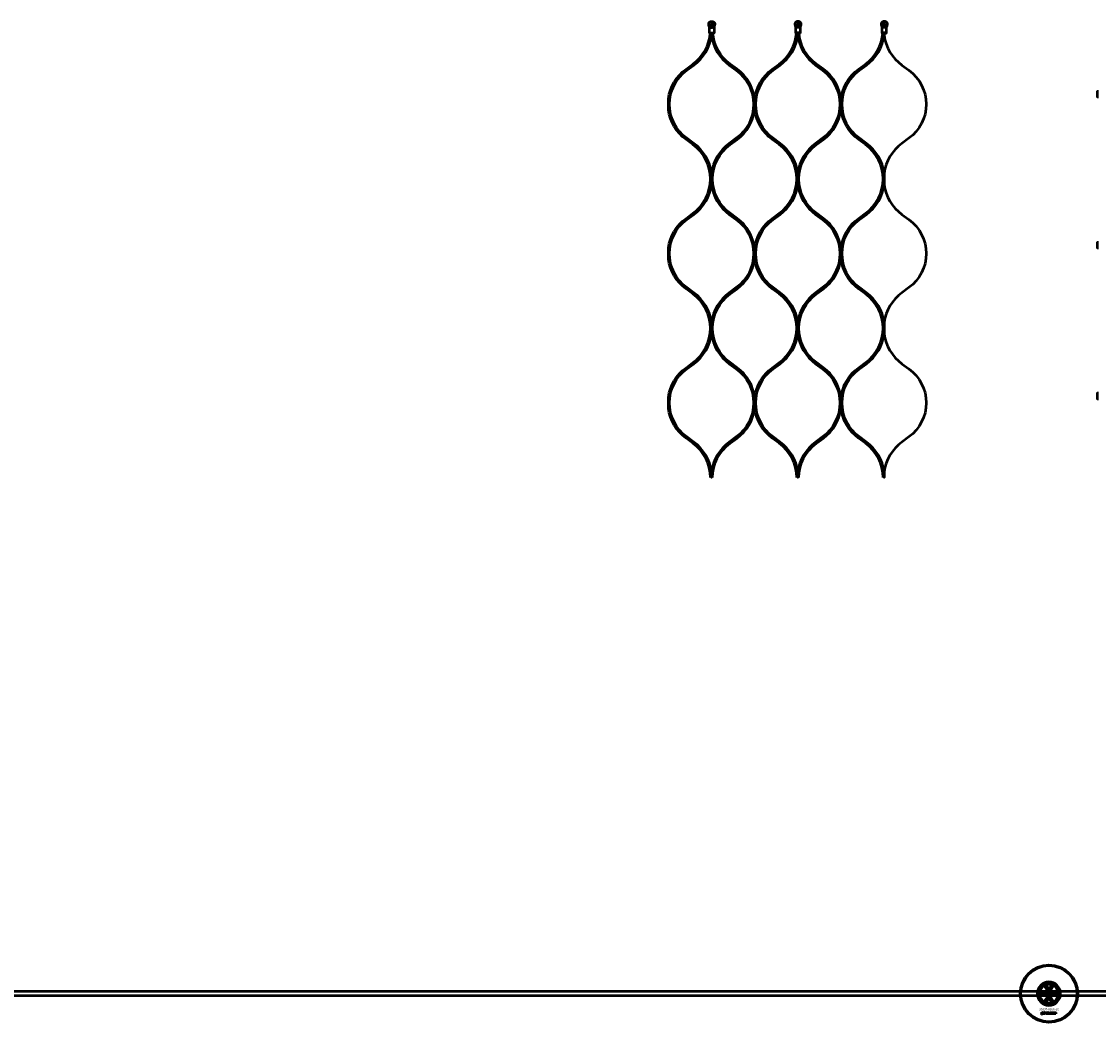
# Model space of a CAD drawing. Extents: x -27166 to 31063, y -57385 to 196.
# Drawn here: x -5999 to -4501, y -50367 to -48976 of the extents above; entities that cross this region are included whole.
import ezdxf

# ---------------------------------------------------------------- set-up
doc = ezdxf.new("R2010")
doc.units = 0
for name, color, linetype, lineweight in [('Sichtbar (ISO)', 7, 'Continuous', 50), ('Sichtbar schmal (ISO)', 7, 'Continuous', 35), ('Symbol (ISO)', 7, 'Continuous', 25)]:
    doc.layers.add(name, color=color, linetype=linetype, lineweight=lineweight)
doc.styles.add('Notiztext (DIN)', font='isocpeur.ttf')

msp = doc.modelspace()

# ---------------------------------------------------------------- linework, layer by layer
at = {"layer": 'Sichtbar (ISO)'}
for p, q in [((-5040.1, -48984.7), (-5037.9, -48984.7)), ((-4915.8, -48983.3), (-4922.3, -48983.3)), ((-4917.9, -48984.7), (-4920.1, -48984.7)), ((-4795.8, -48983.3), (-4802.3, -48983.3)), ((-4797.9, -48984.7), (-4800.1, -48984.7)), ((-4572.6, -50315.3), (-4570.1, -50313.8)), ((-4572.6, -50318.2), (-4572.6, -50315.3)), ((-4570.1, -50319.6), (-4572.6, -50318.2)), ((-4570.1, -50313.8), (-4567.6, -50315.3)), ((-4567.6, -50318.2), (-4570.1, -50319.6)), ((-4567.6, -50315.3), (-4567.6, -50318.2)), ((-1660.1, -50324.5), (-7318.1, -50324.5)), ((-1660.1, -50330.5), (-7318.1, -50330.5)), ((-4582.1, -50321.4), (-4582.1, -50333.6)), ((-4580.2, -50329.4), (-4580.1, -50328.9)), ((-4579.8, -50326.6), (-4579.8, -50326.2)), ((-4579.8, -50326.2), (-4579.1, -50326.2)), ((-4579.1, -50326.6), (-4579.8, -50326.6)), ((-4579.8, -50328.6), (-4579.8, -50326.9)), ((-4579.8, -50326.9), (-4579.1, -50326.9)), ((-4579.1, -50326.2), (-4579.1, -50326.6)), ((-4579.1, -50326.9), (-4579.1, -50328.6)), ((-4578, -50327.5), (-4578.7, -50327.4)), ((-4577.4, -50327.9), (-4577.4, -50327.8)), ((-4576.7, -50328.7), (-4577.3, -50328.7)), ((-4576.7, -50327.5), (-4576.7, -50328.3)), ((-4576.3, -50328.7), (-4576.3, -50326.2)), ((-4576.3, -50326.2), (-4575.6, -50326.2)), ((-4575.6, -50328.7), (-4576.3, -50328.7)), ((-4575.6, -50326.2), (-4575.6, -50327.5)), ((-4575.6, -50327.5), (-4575.1, -50326.9)), ((-4575.3, -50328), (-4575.6, -50328.2)), ((-4575.6, -50328.2), (-4575.6, -50328.7)), ((-4575, -50328.7), (-4575.3, -50328)), ((-4575.1, -50326.9), (-4574.2, -50326.9)), ((-4574.2, -50328.7), (-4575, -50328.7)), ((-4574.2, -50326.9), (-4574.9, -50327.5)), ((-4574.9, -50327.5), (-4574.2, -50328.7)), ((-4571.6, -50328.7), (-4571.6, -50326.2)), ((-4571.6, -50326.2), (-4570.9, -50326.2)), ((-4571, -50328.7), (-4571.6, -50328.7)), ((-4571, -50328.4), (-4571, -50328.7)), ((-4570.9, -50326.2), (-4570.9, -50327)), ((-4569.3, -50328.7), (-4569.3, -50328)), ((-4569.3, -50328), (-4568.5, -50328)), ((-4568.5, -50328.7), (-4569.3, -50328.7)), ((-4568.5, -50328), (-4568.5, -50328.7)), ((-4566.1, -50327.4), (-4566.8, -50327.5)), ((-4566.7, -50328), (-4566.1, -50328)), ((-4563.4, -50328.7), (-4563.4, -50326.9)), ((-4563.4, -50326.9), (-4562.7, -50326.9)), ((-4562.7, -50328.7), (-4563.4, -50328.7)), ((-4562.7, -50326.9), (-4562.7, -50327.1)), ((-4562.7, -50327.8), (-4562.7, -50328.7)), ((-4562.2, -50328.7), (-4562.2, -50327.7)), ((-4561.5, -50328.7), (-4562.2, -50328.7)), ((-4561.5, -50327.7), (-4561.5, -50328.7)), ((-4561, -50328.7), (-4561, -50327.6)), ((-4560.3, -50328.7), (-4561, -50328.7)), ((-4560.3, -50327.5), (-4560.3, -50328.7)), ((-4558.1, -50333.6), (-4558.1, -50321.4)), ((-4572.6, -50336.8), (-4570.1, -50335.3)), ((-4572.6, -50339.7), (-4572.6, -50336.8)), ((-4570.1, -50341.1), (-4572.6, -50339.7)), ((-4570.1, -50335.3), (-4567.6, -50336.8)), ((-4567.6, -50339.7), (-4570.1, -50341.1)), ((-4567.6, -50336.8), (-4567.6, -50339.7)), ((-4580.3, -50356.2), (-4580.2, -50355.6)), ((-4579.8, -50353.5), (-4579.8, -50353)), ((-4579.8, -50353), (-4579.2, -50353)), ((-4579.2, -50353.5), (-4579.8, -50353.5)), ((-4579.8, -50355.4), (-4579.8, -50353.7)), ((-4579.8, -50353.7), (-4579.2, -50353.7)), ((-4579.2, -50353), (-4579.2, -50353.5)), ((-4579.2, -50353.7), (-4579.2, -50355.4)), ((-4578.1, -50354.3), (-4578.7, -50354.2)), ((-4577.5, -50354.7), (-4577.5, -50354.6)), ((-4576.7, -50355.5), (-4577.4, -50355.5)), ((-4576.8, -50354.3), (-4576.8, -50355.1)), ((-4576.4, -50355.5), (-4576.4, -50353)), ((-4576.4, -50353), (-4575.7, -50353)), ((-4575.7, -50355.5), (-4576.4, -50355.5)), ((-4575.7, -50353), (-4575.7, -50354.3)), ((-4575.7, -50354.3), (-4575.2, -50353.7)), ((-4575.4, -50354.8), (-4575.7, -50355)), ((-4575.7, -50355), (-4575.7, -50355.5)), ((-4575, -50355.5), (-4575.4, -50354.8)), ((-4575.2, -50353.7), (-4574.3, -50353.7)), ((-4574.3, -50355.5), (-4575, -50355.5)), ((-4574.3, -50353.7), (-4574.9, -50354.3)), ((-4574.9, -50354.3), (-4574.3, -50355.5)), ((-4571.7, -50355.5), (-4571.7, -50353)), ((-4571.7, -50353), (-4571, -50353)), ((-4571.1, -50355.5), (-4571.7, -50355.5)), ((-4571.1, -50355.2), (-4571.1, -50355.5)), ((-4571, -50353), (-4571, -50353.8)), ((-4569.4, -50355.5), (-4569.4, -50354.8)), ((-4569.4, -50354.8), (-4568.6, -50354.8)), ((-4568.6, -50355.5), (-4569.4, -50355.5)), ((-4568.6, -50354.8), (-4568.6, -50355.5)), ((-4566.2, -50354.2), (-4566.9, -50354.3)), ((-4566.9, -50354.8), (-4566.2, -50354.8)), ((-4563.6, -50355.5), (-4563.6, -50353.7)), ((-4563.6, -50353.7), (-4562.9, -50353.7)), ((-4562.9, -50355.5), (-4563.6, -50355.5)), ((-4562.9, -50353.7), (-4562.9, -50353.9)), ((-4562.9, -50354.6), (-4562.9, -50355.5)), ((-4562.4, -50355.5), (-4562.4, -50354.5)), ((-4561.7, -50355.5), (-4562.4, -50355.5)), ((-4561.7, -50354.5), (-4561.7, -50355.5)), ((-4561.2, -50355.5), (-4561.2, -50354.4)), ((-4560.5, -50355.5), (-4561.2, -50355.5)), ((-4560.5, -50354.3), (-4560.5, -50355.5))]:
    msp.add_line(p, q, dxfattribs=at)
for points in [[(-5041.4, -48992.3), (-5041.8, -48992.3), (-5042.3, -48991.8), (-5042.3, -48984.8, 0.065543), (-5042.5, -48983.2), (-5043, -48981.2, -0.109518), (-5043.1, -48979.4), (-5042.9, -48978.1, -0.473274), (-5035.1, -48978.1), (-5034.9, -48979.4, -0.109518), (-5035, -48981.2), (-5035.6, -48983.2, 0.065543), (-5035.8, -48984.8), (-5035.8, -48991.8), (-5036.3, -48992.3), (-5036.6, -48992.3), (-5037.9, -48992.3), (-5040.1, -48992.3)], [(-4915.8, -48984.8, -0.065543), (-4915.6, -48983.2), (-4915, -48981.2, 0.109518), (-4914.9, -48979.4), (-4915.1, -48978.1, 0.473274), (-4922.9, -48978.1), (-4923.1, -48979.4, 0.109518), (-4923, -48981.2), (-4922.5, -48983.2, -0.065543), (-4922.3, -48984.8), (-4922.3, -48991.8), (-4921.8, -48992.3), (-4921.4, -48992.3), (-4920.1, -48992.3), (-4917.9, -48992.3), (-4916.6, -48992.3), (-4916.3, -48992.3), (-4915.8, -48991.8)], [(-4795.8, -48984.8, -0.065543), (-4795.6, -48983.2), (-4795, -48981.2, 0.109518), (-4794.9, -48979.4), (-4795.1, -48978.1, 0.473274), (-4802.9, -48978.1), (-4803.1, -48979.4, 0.109518), (-4803, -48981.2), (-4802.5, -48983.2, -0.065543), (-4802.3, -48984.8), (-4802.3, -48991.8), (-4801.8, -48992.3), (-4801.4, -48992.3), (-4800.1, -48992.3), (-4797.9, -48992.3), (-4796.6, -48992.3), (-4796.3, -48992.3), (-4795.8, -48991.8)], [(-5063.9, -49145.7), (-5073.7, -49138.6, -0.239978), (-5097.8, -49091.3, -0.239978), (-5073.7, -49044), (-5063.9, -49036.9, 0.206349), (-5039.3, -48995.3, 0.206349), (-5014.6, -49036.9), (-5004.9, -49044, -0.239978), (-4980.8, -49091.3, -0.239978), (-5004.9, -49138.6), (-5014.6, -49145.7, 0.206349), (-5039.3, -49187.3), (-5039.3, -49195.1), (-5039.3, -49187.3, 0.206349)], [(-4943.9, -49145.7), (-4953.7, -49138.6, -0.239978), (-4977.8, -49091.3, -0.239978), (-4953.7, -49044), (-4943.9, -49036.9, 0.206349), (-4919.3, -48995.3, 0.206349), (-4894.6, -49036.9), (-4884.9, -49044, -0.239978), (-4860.8, -49091.3, -0.239978), (-4884.9, -49138.6), (-4894.6, -49145.7, 0.206349), (-4919.3, -49187.3), (-4919.3, -49195.1), (-4919.3, -49187.3, 0.206349)], [(-4823.9, -49145.7), (-4833.7, -49138.6, -0.239978), (-4857.8, -49091.3, -0.239978), (-4833.7, -49044), (-4823.9, -49036.9, 0.206349), (-4799.3, -48995.3, 0.206349), (-4774.6, -49036.9), (-4764.9, -49044, -0.239978), (-4740.8, -49091.3, -0.239978), (-4764.9, -49138.6), (-4774.6, -49145.7, 0.206349), (-4799.3, -49187.3), (-4799.3, -49195.1), (-4799.3, -49187.3, 0.206349)], [(-5063.9, -49353.2), (-5073.7, -49346.1, -0.239978), (-5097.8, -49298.8, -0.239978), (-5073.7, -49251.5), (-5063.9, -49244.4, 0.206349), (-5039.3, -49202.8, 0.206349), (-5014.6, -49244.4), (-5004.9, -49251.5, -0.239978), (-4980.8, -49298.8, -0.239978), (-5004.9, -49346.1), (-5014.6, -49353.2, 0.206349), (-5039.3, -49394.8), (-5039.3, -49402.6), (-5039.3, -49394.8, 0.206349)], [(-4943.9, -49353.2), (-4953.7, -49346.1, -0.239978), (-4977.8, -49298.8, -0.239978), (-4953.7, -49251.5), (-4943.9, -49244.4, 0.206349), (-4919.3, -49202.8, 0.206349), (-4894.6, -49244.4), (-4884.9, -49251.5, -0.239978), (-4860.8, -49298.8, -0.239978), (-4884.9, -49346.1), (-4894.6, -49353.2, 0.206349), (-4919.3, -49394.8), (-4919.3, -49402.6), (-4919.3, -49394.8, 0.206349)], [(-4823.9, -49353.2), (-4833.7, -49346.1, -0.239978), (-4857.8, -49298.8, -0.239978), (-4833.7, -49251.5), (-4823.9, -49244.4, 0.206349), (-4799.3, -49202.8, 0.206349), (-4774.6, -49244.4), (-4764.9, -49251.5, -0.239978), (-4740.8, -49298.8, -0.239978), (-4764.9, -49346.1), (-4774.6, -49353.2, 0.206349), (-4799.3, -49394.8), (-4799.3, -49402.6), (-4799.3, -49394.8, 0.206349)], [(-5063.9, -49560.8), (-5073.7, -49553.6, -0.239978), (-5097.8, -49506.3, -0.239978), (-5073.7, -49459), (-5063.9, -49451.9, 0.206349), (-5039.3, -49410.4, 0.206349), (-5014.6, -49451.9), (-5004.9, -49459, -0.239978), (-4980.8, -49506.3, -0.239978), (-5004.9, -49553.6), (-5014.6, -49560.8, 0.206349), (-5039.3, -49602.3), (-5039.3, -49610.1), (-5039.3, -49602.3, 0.206349)], [(-4943.9, -49560.8), (-4953.7, -49553.6, -0.239978), (-4977.8, -49506.3, -0.239978), (-4953.7, -49459), (-4943.9, -49451.9, 0.206349), (-4919.3, -49410.4, 0.206349), (-4894.6, -49451.9), (-4884.9, -49459, -0.239978), (-4860.8, -49506.3, -0.239978), (-4884.9, -49553.6), (-4894.6, -49560.8, 0.206349), (-4919.3, -49602.3), (-4919.3, -49610.1), (-4919.3, -49602.3, 0.206349)], [(-4823.9, -49560.8), (-4833.7, -49553.6, -0.239978), (-4857.8, -49506.3, -0.239978), (-4833.7, -49459), (-4823.9, -49451.9, 0.206349), (-4799.3, -49410.4, 0.206349), (-4774.6, -49451.9), (-4764.9, -49459, -0.239978), (-4740.8, -49506.3, -0.239978), (-4764.9, -49553.6), (-4774.6, -49560.8, 0.206349), (-4799.3, -49602.3), (-4799.3, -49610.1), (-4799.3, -49602.3, 0.206349)]]:
    msp.add_lwpolyline(points, format="xyb", close=True, dxfattribs=at)
for points in [[(-5042.9, -48978.1), (-5042.7, -48978.1, -0.459728), (-5035.3, -48978.1), (-5035.1, -48978.1)], [(-4922.7, -48978.1, -0.459728), (-4915.3, -48978.1), (-4915.1, -48978.1)], [(-4802.7, -48978.1, -0.459728), (-4795.3, -48978.1), (-4795.1, -48978.1)], [(-5040.8, -49610.1, 0.239978), (-5065.1, -49562.4), (-5074.8, -49555.3, -0.206211), (-5099.3, -49514.1), (-5099.3, -49506.3), (-5099.3, -49498.6, -0.206211), (-5074.8, -49457.4), (-5065.1, -49450.3, 0.239978), (-5040.8, -49402.6, 0.239978), (-5065.1, -49354.9), (-5074.8, -49347.7, -0.206211), (-5099.3, -49306.6), (-5099.3, -49298.8), (-5099.3, -49291, -0.206211), (-5074.8, -49249.9), (-5065.1, -49242.8, 0.239978), (-5040.8, -49195.1, 0.239978), (-5065.1, -49147.3), (-5074.8, -49140.2, -0.206211), (-5099.3, -49099.1), (-5099.3, -49091.3), (-5099.3, -49083.5, -0.206211), (-5074.8, -49042.4), (-5065.1, -49035.3, 0.218768), (-5041, -48992.3)], [(-5037.8, -49610.1, -0.239978), (-5013.5, -49562.4), (-5003.7, -49555.3, 0.206211), (-4979.3, -49514.1), (-4979.3, -49506.3), (-4979.3, -49498.6, -0.206211), (-4954.8, -49457.4), (-4945.1, -49450.3, 0.239978), (-4920.8, -49402.6, 0.239978), (-4945.1, -49354.9), (-4954.8, -49347.7, -0.206211), (-4979.3, -49306.6), (-4979.3, -49298.8), (-4979.3, -49291, 0.206211), (-5003.7, -49249.9), (-5013.5, -49242.8, -0.239978), (-5037.8, -49195.1, -0.239978), (-5013.5, -49147.3), (-5003.7, -49140.2, 0.206211), (-4979.3, -49099.1), (-4979.3, -49091.3), (-4979.3, -49083.5, -0.206211), (-4954.8, -49042.4), (-4945.1, -49035.3, 0.218768), (-4921, -48992.3)], [(-4920.8, -49610.1, 0.239978), (-4945.1, -49562.4), (-4954.8, -49555.3, -0.206211), (-4979.3, -49514.1), (-4979.3, -49506.3), (-4979.3, -49498.6, 0.206211), (-5003.7, -49457.4), (-5013.5, -49450.3, -0.239978), (-5037.8, -49402.6, -0.239978), (-5013.5, -49354.9), (-5003.7, -49347.7, 0.206211), (-4979.3, -49306.6), (-4979.3, -49298.8), (-4979.3, -49291, -0.206211), (-4954.8, -49249.9), (-4945.1, -49242.8, 0.239978), (-4920.8, -49195.1, 0.239978), (-4945.1, -49147.3), (-4954.8, -49140.2, -0.206211), (-4979.3, -49099.1), (-4979.3, -49091.3), (-4979.3, -49083.5, 0.206211), (-5003.7, -49042.4), (-5013.5, -49035.3, -0.218768), (-5037.6, -48992.3)], [(-4917.8, -49610.1, -0.239978), (-4893.5, -49562.4), (-4883.7, -49555.3, 0.206211), (-4859.3, -49514.1), (-4859.3, -49506.3), (-4859.3, -49498.6, -0.206211), (-4834.8, -49457.4), (-4825.1, -49450.3, 0.239978), (-4800.8, -49402.6, 0.239978), (-4825.1, -49354.9), (-4834.8, -49347.7, -0.206211), (-4859.3, -49306.6), (-4859.3, -49298.8), (-4859.3, -49291, 0.206211), (-4883.7, -49249.9), (-4893.5, -49242.8, -0.239978), (-4917.8, -49195.1, -0.239978), (-4893.5, -49147.3), (-4883.7, -49140.2, 0.206211), (-4859.3, -49099.1), (-4859.3, -49091.3), (-4859.3, -49083.5, -0.206211), (-4834.8, -49042.4), (-4825.1, -49035.3, 0.218768), (-4801, -48992.3)], [(-4800.8, -49610.1, 0.239978), (-4825.1, -49562.4), (-4834.8, -49555.3, -0.206211), (-4859.3, -49514.1), (-4859.3, -49506.3), (-4859.3, -49498.6, 0.206211), (-4883.7, -49457.4), (-4893.5, -49450.3, -0.239978), (-4917.8, -49402.6, -0.239978), (-4893.5, -49354.9), (-4883.7, -49347.7, 0.206211), (-4859.3, -49306.6), (-4859.3, -49298.8), (-4859.3, -49291, -0.206211), (-4834.8, -49249.9), (-4825.1, -49242.8, 0.239978), (-4800.8, -49195.1, 0.239978), (-4825.1, -49147.3), (-4834.8, -49140.2, -0.206211), (-4859.3, -49099.1), (-4859.3, -49091.3), (-4859.3, -49083.5, 0.206211), (-4883.7, -49042.4), (-4893.5, -49035.3, -0.218768), (-4917.6, -48992.3)]]:
    msp.add_lwpolyline(points, format="xyb", dxfattribs=at)
for points in [[(-5042.3, -48991.8), (-5041.9, -48991.8), (-5040.1, -48991.8), (-5037.9, -48991.8), (-5036.2, -48991.8), (-5035.8, -48991.8)], [(-4915.8, -48991.8), (-4916.2, -48991.8), (-4917.9, -48991.8), (-4920.1, -48991.8), (-4921.9, -48991.8), (-4922.3, -48991.8)], [(-4795.8, -48991.8), (-4796.2, -48991.8), (-4797.9, -48991.8), (-4800.1, -48991.8), (-4801.9, -48991.8), (-4802.3, -48991.8)], [(-4501.2, -49073.5), (-4503, -49073.5), (-4503, -49081), (-4501.2, -49081)], [(-4501.2, -49283.2), (-4503, -49283.2), (-4503, -49290.7), (-4501.2, -49290.7)], [(-4501.2, -49493), (-4503, -49493), (-4503, -49500.5), (-4501.2, -49500.5)]]:
    msp.add_lwpolyline(points, dxfattribs=at)
for points in [[(-5039.3, -48992.3), (-5039.3, -48995.3)], [(-4919.3, -48992.3), (-4919.3, -48995.3)], [(-4799.3, -48992.3), (-4799.3, -48995.3)], [(-5039.3, -49195.1), (-5039.3, -49202.8)], [(-4919.3, -49195.1), (-4919.3, -49202.8)], [(-4799.3, -49195.1), (-4799.3, -49202.8)], [(-5039.3, -49402.6), (-5039.3, -49410.4)], [(-4919.3, -49402.6), (-4919.3, -49410.4)], [(-4799.3, -49402.6), (-4799.3, -49410.4)]]:
    msp.add_lwpolyline(points, close=True, dxfattribs=at)
for centre, radius in [((-5039, -48980.1), 1.7), ((-5039, -48980.1), 1.5), ((-4919, -48980.1), 1.7), ((-4919, -48980.1), 1.5), ((-4799, -48980.1), 1.7), ((-4799, -48980.1), 1.5), ((-4570.1, -50327.5), 40), ((-4570.1, -50327.5), 39), ((-4570.1, -50316.7), 5), ((-4570.1, -50338.2), 5), ((-4570.1, -50327.5), 4.4), ((-4570.1, -50327.5), 3.4)]:
    msp.add_circle(centre, radius, dxfattribs=at)
for centre, radius, start, end in [((-4570.1, -50327.5), 16.3, 0, 180), ((-4570.1, -50327.5), 15, 104.7054, 255.2946), ((-4570.1, -50327.5), 13, 114.2388, 245.7612), ((-4570.1, -50327.5), 13.5, 26.8498, 153.1502), ((-4570.1, -50316.7), 5.45, 168.3133, 11.6867), ((-4570.1, -50316.7), 5.25, 163.9987, 16.0013), ((-4570.1, -50327.5), 15, 101.9057, 104.7054), ((-4570.1, -50327.5), 15, 75.2946, 78.0943), ((-4570.1, -50327.5), 15, 284.7054, 75.2946), ((-4570.1, -50327.5), 13, 294.2388, 65.7612), ((-4570.1, -50327.5), 16.3, 180, 0), ((-4570.1, -50327.5), 13.4, 206.8498, 333.1502), ((-4570.1, -50338.2), 5.45, 348.3133, 191.6867), ((-4570.1, -50338.2), 5.25, 343.9987, 196.0013), ((-4570.1, -50327.5), 15, 255.2946, 258.0943), ((-4570.1, -50327.5), 15, 281.9057, 284.7054)]:
    msp.add_arc(centre, radius, start, end, dxfattribs=at)
for points, weights, knots in [([(-5042.7, -48978.1), (-5042.8, -48978.5), (-5042.9, -48978.9), (-5042.9, -48979.4), (-5043, -48980), (-5043, -48980.6), (-5042.9, -48981.2), (-5042.6, -48981.9), (-5042.5, -48982.6), (-5042.3, -48983.2), (-5042.3, -48983.2), (-5042.3, -48983.3), (-5042.3, -48983.3), (-5040.1, -48983.3), (-5037.9, -48983.3), (-5035.8, -48983.3), (-5035.8, -48983.4), (-5035.9, -48983.5), (-5036, -48983.6), (-5036.2, -48983.9), (-5036.4, -48984.1), (-5036.8, -48984.4), (-5037, -48984.5), (-5037.3, -48984.7), (-5037.5, -48984.7), (-5037.7, -48984.7), (-5037.8, -48984.7), (-5037.9, -48984.7)], [1, 1.0002786719, 1.0002786719, 1, 0.982895933517, 0.982895933517, 1, 1.00203633901, 1.00203633901, 1, 1, 1, 1, 1, 1, 1, 1, 1, 1, 1, 1, 1, 1, 1, 1, 1, 1, 1], [0, 0, 0, 0, 0.127035, 0.127035, 0.127035, 0.581053, 0.581053, 0.581053, 0.795896, 0.795896, 0.795896, 0.801445, 0.801445, 0.801445, 1.801445, 1.801445, 1.801445, 1.845103, 1.845103, 1.845103, 1.980479, 1.980479, 2.075968, 2.075968, 2.120148, 2.120148, 2.163276, 2.163276, 2.163276, 2.163276]), ([(-5035.3, -48978.1), (-5035.2, -48978.5), (-5035.2, -48978.9), (-5035.1, -48979.4), (-5035, -48980), (-5035, -48980.6), (-5035.2, -48981.2), (-5035.4, -48981.9), (-5035.6, -48982.6), (-5035.7, -48983.2), (-5035.8, -48983.2), (-5035.8, -48983.3), (-5035.8, -48983.3)], [1, 1.0002786719, 1.0002786719, 1, 0.982895933517, 0.982895933517, 1, 1.00203633901, 1.00203633901, 1, 1, 1, 1], [0, 0, 0, 0, 0.127035, 0.127035, 0.127035, 0.5810531, 0.5810531, 0.5810531, 0.7958965, 0.7958965, 0.7958965, 0.8014445, 0.8014445, 0.8014445, 0.8014445]), ([(-4920.1, -48984.7), (-4920.3, -48984.7), (-4920.5, -48984.7), (-4920.9, -48984.6), (-4921, -48984.5), (-4921.6, -48984.2), (-4921.9, -48983.8), (-4922.1, -48983.6), (-4922.1, -48983.5), (-4922.2, -48983.4), (-4922.3, -48983.3), (-4922.3, -48983.3), (-4922.3, -48983.2), (-4922.3, -48983.2), (-4922.5, -48982.6), (-4922.6, -48981.9), (-4922.9, -48981.2), (-4923, -48980.6), (-4923, -48980), (-4922.9, -48979.4), (-4922.9, -48978.9), (-4922.8, -48978.5), (-4922.7, -48978.1), (-4922.8, -48978.1), (-4922.8, -48978.1), (-4922.9, -48978.1)], [1, 1, 1, 1, 1, 1, 1, 1, 1, 1, 1, 1, 1, 1, 1.00203633902, 1.00203633902, 1, 0.982895933517, 0.982895933517, 1, 1.0002786719, 1.0002786719, 1, 1, 1, 1], [0, 0, 0, 0, 0.056142, 0.056142, 0.121768, 0.121768, 0.279369, 0.279369, 0.279369, 0.323027, 0.323027, 0.323027, 0.328575, 0.328575, 0.328575, 0.543418, 0.543418, 0.543418, 0.997436, 0.997436, 0.997436, 1.124471, 1.124471, 1.124471, 2.124471, 2.124471, 2.124471, 2.124471]), ([(-4915.3, -48978.1), (-4915.2, -48978.5), (-4915.2, -48978.9), (-4915.1, -48979.4), (-4915, -48980), (-4915, -48980.6), (-4915.2, -48981.2), (-4915.4, -48981.9), (-4915.6, -48982.6), (-4915.7, -48983.2), (-4915.8, -48983.2), (-4915.8, -48983.3), (-4915.8, -48983.3), (-4915.8, -48983.4), (-4915.9, -48983.5), (-4916, -48983.6), (-4916.1, -48983.8), (-4916.3, -48984.1), (-4916.8, -48984.4), (-4917, -48984.6), (-4917.4, -48984.7), (-4917.5, -48984.7), (-4917.7, -48984.7), (-4917.8, -48984.7), (-4917.9, -48984.7)], [1, 1.0002786719, 1.0002786719, 1, 0.982895933517, 0.982895933517, 1, 1.00203633902, 1.00203633902, 1, 1, 1, 1, 1, 1, 1, 1, 1, 1, 1, 1, 1, 1, 1, 1], [0, 0, 0, 0, 0.127035, 0.127035, 0.127035, 0.581053, 0.581053, 0.581053, 0.795896, 0.795896, 0.795896, 0.801445, 0.801445, 0.801445, 0.845103, 0.845103, 0.845103, 0.94312, 0.94312, 0.997481, 0.997481, 1.022623, 1.022623, 1.047168, 1.047168, 1.047168, 1.047168]), ([(-4800.1, -48984.7), (-4800.3, -48984.7), (-4800.5, -48984.7), (-4800.9, -48984.6), (-4801, -48984.5), (-4801.6, -48984.2), (-4801.9, -48983.8), (-4802.1, -48983.6), (-4802.1, -48983.5), (-4802.2, -48983.4), (-4802.3, -48983.3), (-4802.3, -48983.3), (-4802.3, -48983.2), (-4802.3, -48983.2), (-4802.5, -48982.6), (-4802.6, -48981.9), (-4802.9, -48981.2), (-4803, -48980.6), (-4803, -48980), (-4802.9, -48979.4), (-4802.9, -48978.9), (-4802.8, -48978.5), (-4802.7, -48978.1), (-4802.8, -48978.1), (-4802.8, -48978.1), (-4802.9, -48978.1)], [1, 1, 1, 1, 1, 1, 1, 1, 1, 1, 1, 1, 1, 1, 1.00203633902, 1.00203633902, 1, 0.982895933517, 0.982895933517, 1, 1.0002786719, 1.0002786719, 1, 1, 1, 1], [0, 0, 0, 0, 0.056142, 0.056142, 0.121768, 0.121768, 0.279369, 0.279369, 0.279369, 0.323027, 0.323027, 0.323027, 0.328575, 0.328575, 0.328575, 0.543418, 0.543418, 0.543418, 0.997436, 0.997436, 0.997436, 1.124471, 1.124471, 1.124471, 2.124471, 2.124471, 2.124471, 2.124471]), ([(-4795.3, -48978.1), (-4795.2, -48978.5), (-4795.2, -48978.9), (-4795.1, -48979.4), (-4795, -48980), (-4795, -48980.6), (-4795.2, -48981.2), (-4795.4, -48981.9), (-4795.6, -48982.6), (-4795.7, -48983.2), (-4795.8, -48983.2), (-4795.8, -48983.3), (-4795.8, -48983.3), (-4795.8, -48983.4), (-4795.9, -48983.5), (-4796, -48983.6), (-4796.1, -48983.8), (-4796.3, -48984.1), (-4796.8, -48984.4), (-4797, -48984.6), (-4797.4, -48984.7), (-4797.5, -48984.7), (-4797.7, -48984.7), (-4797.8, -48984.7), (-4797.9, -48984.7)], [1, 1.0002786719, 1.0002786719, 1, 0.982895933517, 0.982895933517, 1, 1.00203633902, 1.00203633902, 1, 1, 1, 1, 1, 1, 1, 1, 1, 1, 1, 1, 1, 1, 1, 1], [0, 0, 0, 0, 0.127035, 0.127035, 0.127035, 0.581053, 0.581053, 0.581053, 0.795896, 0.795896, 0.795896, 0.801445, 0.801445, 0.801445, 0.845103, 0.845103, 0.845103, 0.94312, 0.94312, 0.997481, 0.997481, 1.022623, 1.022623, 1.047168, 1.047168, 1.047168, 1.047168])]:
    msp.add_rational_spline(points, weights, degree=3, knots=knots, dxfattribs=at)
for points, knots in [([(-5040.1, -48984.7), (-5040.3, -48984.7), (-5040.5, -48984.7), (-5040.9, -48984.6), (-5041, -48984.5), (-5041.6, -48984.2), (-5041.9, -48983.8), (-5042.1, -48983.6), (-5042.1, -48983.5), (-5042.2, -48983.4), (-5042.3, -48983.3)], [0, 0, 0, 0, 0.0561345, 0.0561345, 0.1217048, 0.1217048, 0.2793591, 0.2793591, 0.2793591, 0.3230174, 0.3230174, 0.3230174, 0.3230174]), ([(-4573.8, -50313.1), (-4574.2, -50313.4), (-4574.4, -50313.7), (-4574.8, -50314.5), (-4575, -50314.9), (-4575.1, -50315.3)], [1.6690166, 1.6690166, 1.6690166, 1.6690166, 1.8094709, 1.8094709, 1.9691026, 1.9691026, 1.9691026, 1.9691026]), ([(-4565, -50315.3), (-4565.2, -50314.9), (-4565.3, -50314.5), (-4565.8, -50313.7), (-4566, -50313.4), (-4566.3, -50313.1)], [0.5395763, 0.5395763, 0.5395763, 0.5395763, 0.699208, 0.699208, 0.8396624, 0.8396624, 0.8396624, 0.8396624]), ([(-4583.5, -50327.5), (-4583.5, -50326.5), (-4583.4, -50325.5), (-4583.1, -50324), (-4582.9, -50323.5), (-4582.6, -50322.6), (-4582.5, -50322.2), (-4582.3, -50321.8), (-4582.2, -50321.6), (-4582.1, -50321.5), (-4582.1, -50321.5), (-4582.1, -50321.4), (-4582.1, -50321.4), (-4582.1, -50321.4)], [0, 0, 0, 0, 0.2923107, 0.2923107, 0.438466, 0.438466, 0.5846213, 0.5846213, 0.6385468, 0.6385468, 0.6655096, 0.6655096, 0.6924724, 0.6924724, 0.6924724, 0.6924724]), ([(-4582.1, -50333.6), (-4582.1, -50333.6), (-4582.1, -50333.5), (-4582.1, -50333.5), (-4582.1, -50333.5), (-4582.2, -50333.3), (-4582.3, -50333.2), (-4582.5, -50332.7), (-4582.6, -50332.3), (-4582.9, -50331.4), (-4583.1, -50331), (-4583.4, -50329.5), (-4583.5, -50328.5), (-4583.5, -50327.5)], [-0.6924724, -0.6924724, -0.6924724, -0.6924724, -0.6655096, -0.6655096, -0.6385468, -0.6385468, -0.5846213, -0.5846213, -0.438466, -0.438466, -0.2923107, -0.2923107, 0, 0, 0, 0]), ([(-4558.1, -50321.4), (-4558.1, -50321.4), (-4558.1, -50321.4), (-4558.1, -50321.5), (-4558, -50321.5), (-4558, -50321.6), (-4557.9, -50321.8), (-4557.7, -50322.2), (-4557.5, -50322.6), (-4557.2, -50323.5), (-4557.1, -50324), (-4556.8, -50325.5), (-4556.6, -50326.5), (-4556.6, -50327.5)], [-0.6924724, -0.6924724, -0.6924724, -0.6924724, -0.6655096, -0.6655096, -0.6385468, -0.6385468, -0.5846213, -0.5846213, -0.438466, -0.438466, -0.2923107, -0.2923107, 0, 0, 0, 0]), ([(-4556.6, -50327.5), (-4556.6, -50328.5), (-4556.8, -50329.5), (-4557.1, -50331), (-4557.2, -50331.4), (-4557.5, -50332.3), (-4557.7, -50332.7), (-4557.9, -50333.2), (-4558, -50333.3), (-4558, -50333.5), (-4558.1, -50333.5), (-4558.1, -50333.5), (-4558.1, -50333.6), (-4558.1, -50333.6)], [0, 0, 0, 0, 0.2923107, 0.2923107, 0.438466, 0.438466, 0.5846213, 0.5846213, 0.6385468, 0.6385468, 0.6655096, 0.6655096, 0.6924724, 0.6924724, 0.6924724, 0.6924724]), ([(-4575.1, -50339.7), (-4575, -50340.1), (-4574.8, -50340.5), (-4574.4, -50341.2), (-4574.2, -50341.6), (-4573.8, -50341.9)], [0.5395763, 0.5395763, 0.5395763, 0.5395763, 0.699208, 0.699208, 0.8396624, 0.8396624, 0.8396624, 0.8396624]), ([(-4566.3, -50341.9), (-4566, -50341.6), (-4565.8, -50341.2), (-4565.3, -50340.5), (-4565.2, -50340.1), (-4565, -50339.7)], [1.6690166, 1.6690166, 1.6690166, 1.6690166, 1.8094709, 1.8094709, 1.9691026, 1.9691026, 1.9691026, 1.9691026])]:
    msp.add_open_spline(points, degree=3, knots=knots, dxfattribs=at)
for points, degree in [([(-4575.4, -50315.6), (-4575.3, -50315.5), (-4575.2, -50315.4), (-4575.1, -50315.3)], 3), ([(-4565, -50315.3), (-4564.9, -50315.4), (-4564.8, -50315.5), (-4564.7, -50315.6)], 3), ([(-4579.7, -50329.4), (-4579.9, -50329.4), (-4580.2, -50329.4)], 2), ([(-4580.1, -50328.9), (-4580, -50328.9), (-4580, -50328.9)], 2), ([(-4580, -50328.9), (-4579.9, -50328.9), (-4579.8, -50328.8), (-4579.8, -50328.6)], 2), ([(-4579.1, -50328.6), (-4579.1, -50329), (-4579.2, -50329.2), (-4579.5, -50329.4), (-4579.7, -50329.4)], 2), ([(-4578.8, -50328.2), (-4578.8, -50328), (-4578.6, -50327.9)], 2), ([(-4578.1, -50328.7), (-4578.4, -50328.7), (-4578.8, -50328.4), (-4578.8, -50328.2)], 2), ([(-4578.7, -50327.4), (-4578.7, -50327.2), (-4578.5, -50327), (-4578.4, -50326.9)], 2), ([(-4578.6, -50327.9), (-4578.5, -50327.7), (-4578.2, -50327.7)], 2), ([(-4578.4, -50326.9), (-4578.3, -50326.9), (-4578, -50326.8), (-4577.8, -50326.8)], 2), ([(-4578.2, -50327.7), (-4577.8, -50327.6), (-4577.6, -50327.5), (-4577.4, -50327.5)], 2), ([(-4578, -50328), (-4578.1, -50328.1), (-4578.1, -50328.2)], 2), ([(-4578.1, -50328.2), (-4578.1, -50328.2), (-4577.9, -50328.3), (-4577.8, -50328.3)], 2), ([(-4577.7, -50328.7), (-4577.9, -50328.7), (-4578.1, -50328.7)], 2), ([(-4577.9, -50327.3), (-4578, -50327.3), (-4578, -50327.5)], 2), ([(-4577.7, -50327.9), (-4577.9, -50328), (-4578, -50328)], 2), ([(-4577.7, -50327.2), (-4577.8, -50327.2), (-4577.9, -50327.3)], 2), ([(-4577.8, -50326.8), (-4577.4, -50326.8), (-4577.1, -50326.9), (-4576.9, -50327)], 2), ([(-4577.8, -50328.3), (-4577.7, -50328.3), (-4577.5, -50328.2), (-4577.4, -50328.1), (-4577.4, -50327.9)], 2), ([(-4577.4, -50327.5), (-4577.4, -50327.3), (-4577.5, -50327.2), (-4577.7, -50327.2)], 2), ([(-4577.4, -50327.8), (-4577.6, -50327.9), (-4577.7, -50327.9)], 2), ([(-4577.4, -50328.5), (-4577.5, -50328.6), (-4577.7, -50328.7)], 2), ([(-4577.3, -50328.7), (-4577.4, -50328.6), (-4577.4, -50328.5), (-4577.4, -50328.5)], 2), ([(-4576.9, -50327), (-4576.8, -50327.1), (-4576.7, -50327.4), (-4576.7, -50327.5)], 2), ([(-4576.7, -50328.3), (-4576.7, -50328.4), (-4576.7, -50328.6), (-4576.7, -50328.7)], 2), ([(-4574.1, -50327.8), (-4574.1, -50327.4), (-4573.5, -50326.8), (-4573, -50326.8)], 2), ([(-4573.7, -50328.5), (-4574.1, -50328.2), (-4574.1, -50327.8)], 2), ([(-4573, -50328.7), (-4573.5, -50328.7), (-4573.7, -50328.5)], 2), ([(-4573, -50327.3), (-4573.2, -50327.3), (-4573.4, -50327.5), (-4573.4, -50327.8)], 2), ([(-4573.4, -50327.8), (-4573.4, -50328), (-4573.2, -50328.3), (-4573, -50328.3)], 2), ([(-4573, -50326.8), (-4572.5, -50326.8), (-4572.2, -50327.1)], 2), ([(-4572.7, -50327.8), (-4572.7, -50327.5), (-4572.9, -50327.3), (-4573, -50327.3)], 2), ([(-4573, -50328.3), (-4572.9, -50328.3), (-4572.7, -50328), (-4572.7, -50327.8)], 2), ([(-4572, -50327.8), (-4572, -50328.2), (-4572.5, -50328.7), (-4573, -50328.7)], 2), ([(-4572.2, -50327.1), (-4572, -50327.4), (-4572, -50327.8)], 2), ([(-4570.7, -50328.6), (-4570.8, -50328.6), (-4571, -50328.4)], 2), ([(-4570.9, -50327), (-4570.8, -50326.9), (-4570.5, -50326.8), (-4570.4, -50326.8)], 2), ([(-4570.6, -50327.3), (-4570.7, -50327.3), (-4570.9, -50327.6), (-4570.9, -50327.8)], 2), ([(-4570.9, -50327.8), (-4570.9, -50328), (-4570.7, -50328.2), (-4570.6, -50328.2)], 2), ([(-4570.4, -50328.7), (-4570.6, -50328.7), (-4570.7, -50328.6)], 2), ([(-4570.3, -50327.8), (-4570.3, -50327.5), (-4570.5, -50327.3), (-4570.6, -50327.3)], 2), ([(-4570.6, -50328.2), (-4570.5, -50328.2), (-4570.3, -50328), (-4570.3, -50327.8)], 2), ([(-4570.4, -50326.8), (-4570, -50326.8), (-4569.6, -50327.3), (-4569.6, -50327.7)], 2), ([(-4569.6, -50327.7), (-4569.6, -50328), (-4569.8, -50328.5), (-4570.2, -50328.7), (-4570.4, -50328.7)], 2), ([(-4568.2, -50327.8), (-4568.2, -50327.5), (-4568.1, -50327.3)], 2), ([(-4567.1, -50328.7), (-4567.4, -50328.7), (-4567.7, -50328.6), (-4568, -50328.4), (-4568.2, -50328), (-4568.2, -50327.8)], 2), ([(-4568.1, -50327.3), (-4568, -50327.2), (-4567.8, -50327), (-4567.6, -50326.9)], 2), ([(-4567.6, -50326.9), (-4567.4, -50326.8), (-4567.1, -50326.8)], 2), ([(-4567.1, -50327.3), (-4567.3, -50327.3), (-4567.5, -50327.5), (-4567.5, -50327.8)], 2), ([(-4567.5, -50327.8), (-4567.5, -50328), (-4567.3, -50328.3), (-4567.1, -50328.3)], 2), ([(-4567.1, -50326.8), (-4566.7, -50326.8), (-4566.2, -50327.1), (-4566.1, -50327.4)], 2), ([(-4566.8, -50327.5), (-4566.8, -50327.4), (-4567, -50327.3), (-4567.1, -50327.3)], 2), ([(-4567.1, -50328.3), (-4567, -50328.3), (-4566.8, -50328.1), (-4566.7, -50328)], 2), ([(-4566.1, -50328), (-4566.1, -50328.3), (-4566.4, -50328.6), (-4566.8, -50328.7), (-4567.1, -50328.7)], 2), ([(-4565.8, -50327.8), (-4565.8, -50327.4), (-4565.3, -50326.8), (-4564.8, -50326.8)], 2), ([(-4565.5, -50328.5), (-4565.8, -50328.2), (-4565.8, -50327.8)], 2), ([(-4564.8, -50328.7), (-4565.2, -50328.7), (-4565.5, -50328.5)], 2), ([(-4564.8, -50327.3), (-4564.9, -50327.3), (-4565.1, -50327.5), (-4565.1, -50327.8)], 2), ([(-4565.1, -50327.8), (-4565.1, -50328), (-4564.9, -50328.3), (-4564.8, -50328.3)], 2), ([(-4564.8, -50326.8), (-4564.2, -50326.8), (-4564, -50327.1)], 2), ([(-4564.4, -50327.8), (-4564.4, -50327.5), (-4564.6, -50327.3), (-4564.8, -50327.3)], 2), ([(-4564.8, -50328.3), (-4564.6, -50328.3), (-4564.4, -50328), (-4564.4, -50327.8)], 2), ([(-4563.7, -50327.8), (-4563.7, -50328.2), (-4564.3, -50328.7), (-4564.8, -50328.7)], 2), ([(-4564, -50327.1), (-4563.7, -50327.4), (-4563.7, -50327.8)], 2), ([(-4562.7, -50327.1), (-4562.6, -50327), (-4562.3, -50326.8), (-4562.1, -50326.8)], 2), ([(-4562.4, -50327.4), (-4562.5, -50327.4), (-4562.7, -50327.5), (-4562.7, -50327.8)], 2), ([(-4562.2, -50327.5), (-4562.2, -50327.4), (-4562.3, -50327.4), (-4562.4, -50327.4)], 2), ([(-4562.2, -50327.7), (-4562.2, -50327.6), (-4562.2, -50327.5)], 2), ([(-4562.1, -50326.8), (-4561.9, -50326.8), (-4561.6, -50327), (-4561.6, -50327.1)], 2), ([(-4561.6, -50327.1), (-4561.4, -50326.9), (-4561.1, -50326.8), (-4560.9, -50326.8)], 2), ([(-4561.2, -50327.4), (-4561.3, -50327.4), (-4561.5, -50327.5), (-4561.5, -50327.7)], 2), ([(-4561, -50327.5), (-4561.1, -50327.4), (-4561.2, -50327.4)], 2), ([(-4561, -50327.6), (-4561, -50327.5), (-4561, -50327.5)], 2), ([(-4560.9, -50326.8), (-4560.6, -50326.8), (-4560.3, -50327.2), (-4560.3, -50327.5)], 2), ([(-4575.1, -50339.7), (-4575.2, -50339.6), (-4575.3, -50339.4), (-4575.4, -50339.3)], 3), ([(-4564.7, -50339.3), (-4564.8, -50339.4), (-4564.9, -50339.6), (-4565, -50339.7)], 3), ([(-4579.8, -50356.2), (-4580, -50356.2), (-4580.3, -50356.2)], 2), ([(-4580.2, -50355.6), (-4580.1, -50355.7), (-4580, -50355.7)], 2), ([(-4580, -50355.7), (-4579.9, -50355.7), (-4579.8, -50355.5), (-4579.8, -50355.4)], 2), ([(-4579.2, -50355.4), (-4579.2, -50355.8), (-4579.2, -50356), (-4579.5, -50356.2), (-4579.8, -50356.2)], 2), ([(-4578.8, -50355), (-4578.8, -50354.8), (-4578.7, -50354.7)], 2), ([(-4578.1, -50355.5), (-4578.5, -50355.5), (-4578.8, -50355.2), (-4578.8, -50355)], 2), ([(-4578.7, -50354.2), (-4578.7, -50354), (-4578.6, -50353.8), (-4578.4, -50353.7)], 2), ([(-4578.7, -50354.7), (-4578.6, -50354.5), (-4578.2, -50354.5)], 2), ([(-4578.4, -50353.7), (-4578.3, -50353.7), (-4578, -50353.6), (-4577.8, -50353.6)], 2), ([(-4578.2, -50354.5), (-4577.8, -50354.4), (-4577.6, -50354.3), (-4577.5, -50354.3)], 2), ([(-4578, -50354.1), (-4578, -50354.1), (-4578.1, -50354.3)], 2), ([(-4578, -50354.8), (-4578.1, -50354.9), (-4578.1, -50354.9)], 2), ([(-4578.1, -50354.9), (-4578.1, -50355), (-4578, -50355.1), (-4577.9, -50355.1)], 2), ([(-4577.7, -50355.4), (-4577.9, -50355.5), (-4578.1, -50355.5)], 2), ([(-4577.7, -50354), (-4577.9, -50354), (-4578, -50354.1)], 2), ([(-4577.8, -50354.7), (-4578, -50354.8), (-4578, -50354.8)], 2), ([(-4577.9, -50355.1), (-4577.8, -50355.1), (-4577.6, -50355), (-4577.5, -50354.9), (-4577.5, -50354.7)], 2), ([(-4577.8, -50353.6), (-4577.5, -50353.6), (-4577.1, -50353.7), (-4577, -50353.8)], 2), ([(-4577.5, -50354.6), (-4577.6, -50354.7), (-4577.8, -50354.7)], 2), ([(-4577.5, -50354.3), (-4577.5, -50354.1), (-4577.6, -50354), (-4577.7, -50354)], 2), ([(-4577.4, -50355.3), (-4577.6, -50355.4), (-4577.7, -50355.4)], 2), ([(-4577.4, -50355.5), (-4577.4, -50355.4), (-4577.4, -50355.3), (-4577.4, -50355.3)], 2), ([(-4577, -50353.8), (-4576.9, -50353.9), (-4576.8, -50354.2), (-4576.8, -50354.3)], 2), ([(-4576.8, -50355.1), (-4576.8, -50355.2), (-4576.8, -50355.4), (-4576.7, -50355.5)], 2), ([(-4574.1, -50354.6), (-4574.1, -50354.2), (-4573.6, -50353.6), (-4573.1, -50353.6)], 2), ([(-4573.8, -50355.3), (-4574.1, -50355), (-4574.1, -50354.6)], 2), ([(-4573.1, -50355.5), (-4573.5, -50355.5), (-4573.8, -50355.3)], 2), ([(-4573.1, -50354.1), (-4573.2, -50354.1), (-4573.4, -50354.3), (-4573.4, -50354.6)], 2), ([(-4573.4, -50354.6), (-4573.4, -50354.8), (-4573.2, -50355), (-4573.1, -50355)], 2), ([(-4573.1, -50353.6), (-4572.6, -50353.6), (-4572.3, -50353.9)], 2), ([(-4572.8, -50354.6), (-4572.8, -50354.3), (-4572.9, -50354.1), (-4573.1, -50354.1)], 2), ([(-4572.1, -50354.6), (-4572.1, -50355), (-4572.6, -50355.5), (-4573.1, -50355.5)], 2), ([(-4573.1, -50355), (-4572.9, -50355), (-4572.8, -50354.8), (-4572.8, -50354.6)], 2), ([(-4572.3, -50353.9), (-4572.1, -50354.2), (-4572.1, -50354.6)], 2), ([(-4570.8, -50355.4), (-4570.9, -50355.4), (-4571.1, -50355.2)], 2), ([(-4571, -50353.8), (-4570.9, -50353.7), (-4570.6, -50353.6), (-4570.5, -50353.6)], 2), ([(-4570.7, -50354.1), (-4570.8, -50354.1), (-4571, -50354.4), (-4571, -50354.6)], 2), ([(-4571, -50354.6), (-4571, -50354.8), (-4570.8, -50355), (-4570.7, -50355)], 2), ([(-4570.5, -50355.5), (-4570.7, -50355.5), (-4570.8, -50355.4)], 2), ([(-4570.4, -50354.6), (-4570.4, -50354.3), (-4570.6, -50354.1), (-4570.7, -50354.1)], 2), ([(-4570.7, -50355), (-4570.6, -50355), (-4570.4, -50354.8), (-4570.4, -50354.6)], 2), ([(-4570.5, -50353.6), (-4570.2, -50353.6), (-4569.7, -50354.1), (-4569.7, -50354.5)], 2), ([(-4569.7, -50354.5), (-4569.7, -50354.8), (-4569.9, -50355.3), (-4570.3, -50355.5), (-4570.5, -50355.5)], 2), ([(-4568.3, -50354.6), (-4568.3, -50354.3), (-4568.2, -50354.1)], 2), ([(-4567.2, -50355.5), (-4567.5, -50355.5), (-4567.9, -50355.4), (-4568.1, -50355.2), (-4568.3, -50354.8), (-4568.3, -50354.6)], 2), ([(-4568.2, -50354.1), (-4568.1, -50354), (-4567.9, -50353.8), (-4567.8, -50353.7)], 2), ([(-4567.8, -50353.7), (-4567.6, -50353.6), (-4567.2, -50353.6)], 2), ([(-4567.2, -50354.1), (-4567.4, -50354.1), (-4567.6, -50354.3), (-4567.6, -50354.6)], 2), ([(-4567.6, -50354.6), (-4567.6, -50354.8), (-4567.4, -50355.1), (-4567.2, -50355.1)], 2), ([(-4567.2, -50353.6), (-4566.8, -50353.6), (-4566.3, -50353.9), (-4566.2, -50354.2)], 2), ([(-4566.9, -50354.3), (-4566.9, -50354.2), (-4567.1, -50354.1), (-4567.2, -50354.1)], 2), ([(-4567.2, -50355.1), (-4567.1, -50355.1), (-4566.9, -50354.9), (-4566.9, -50354.8)], 2), ([(-4566.2, -50354.8), (-4566.3, -50355), (-4566.5, -50355.3), (-4566.9, -50355.5), (-4567.2, -50355.5)], 2), ([(-4566, -50354.6), (-4566, -50354.2), (-4565.4, -50353.6), (-4564.9, -50353.6)], 2), ([(-4565.6, -50355.3), (-4566, -50355), (-4566, -50354.6)], 2), ([(-4564.9, -50355.5), (-4565.4, -50355.5), (-4565.6, -50355.3)], 2), ([(-4564.9, -50354.1), (-4565.1, -50354.1), (-4565.3, -50354.3), (-4565.3, -50354.6)], 2), ([(-4565.3, -50354.6), (-4565.3, -50354.8), (-4565.1, -50355), (-4564.9, -50355)], 2), ([(-4564.9, -50353.6), (-4564.4, -50353.6), (-4564.1, -50353.9)], 2), ([(-4564.6, -50354.6), (-4564.6, -50354.3), (-4564.8, -50354.1), (-4564.9, -50354.1)], 2), ([(-4563.9, -50354.6), (-4563.9, -50355), (-4564.4, -50355.5), (-4564.9, -50355.5)], 2), ([(-4564.9, -50355), (-4564.8, -50355), (-4564.6, -50354.8), (-4564.6, -50354.6)], 2), ([(-4564.1, -50353.9), (-4563.9, -50354.2), (-4563.9, -50354.6)], 2), ([(-4562.9, -50353.9), (-4562.8, -50353.8), (-4562.5, -50353.6), (-4562.3, -50353.6)], 2), ([(-4562.6, -50354.2), (-4562.7, -50354.2), (-4562.9, -50354.3), (-4562.9, -50354.6)], 2), ([(-4562.4, -50354.3), (-4562.4, -50354.2), (-4562.5, -50354.2), (-4562.6, -50354.2)], 2), ([(-4562.4, -50354.5), (-4562.4, -50354.4), (-4562.4, -50354.3)], 2), ([(-4562.3, -50353.6), (-4562.1, -50353.6), (-4561.8, -50353.8), (-4561.7, -50353.9)], 2), ([(-4561.7, -50353.9), (-4561.6, -50353.8), (-4561.3, -50353.6), (-4561.1, -50353.6)], 2), ([(-4561.4, -50354.2), (-4561.5, -50354.2), (-4561.7, -50354.3), (-4561.7, -50354.5)], 2), ([(-4561.2, -50354.3), (-4561.3, -50354.2), (-4561.4, -50354.2)], 2), ([(-4561.2, -50354.4), (-4561.2, -50354.3), (-4561.2, -50354.3)], 2), ([(-4561.1, -50353.6), (-4560.8, -50353.6), (-4560.5, -50354), (-4560.5, -50354.3)], 2)]:
    msp.add_open_spline(points, degree=degree, dxfattribs=at)
for points, weights in [([(-4573.8, -50313.1), (-4573.9, -50313), (-4573.9, -50313)], [1.00873523064, 1.00884671825, 1.00894590834]), ([(-4566.3, -50313), (-4566.3, -50313), (-4566.3, -50313.1)], [1.00894590834, 1.00884671825, 1.00873523064]), ([(-4573.9, -50342), (-4573.9, -50341.9), (-4573.8, -50341.9)], [1.00894590834, 1.00884671825, 1.00873523064]), ([(-4566.3, -50341.9), (-4566.3, -50341.9), (-4566.3, -50342)], [1.00873523064, 1.00884671825, 1.00894590834])]:
    msp.add_rational_spline(points, weights, degree=2, dxfattribs=at)
at = {"layer": 'Sichtbar schmal (ISO)'}
msp.add_arc((-4570.1, -50327.5), 4.08, 350, 260, dxfattribs=at)

# ---------------------------------------------------------------- texts
at = {"layer": 'Symbol (ISO)', "insert": (-4580.6, -50323.3), "char_height": 1, "width": 9.093, "attachment_point": 1, "rotation": 270, "style": 'Notiztext (DIN)'}
msp.add_mtext('\\fISOCPEUR|b0|i0;\\H1.0000;30920-0600-30', dxfattribs=at)
at = {"layer": 'Symbol (ISO)', "insert": (-4583.9, -50347.6), "char_height": 3, "width": 26.082, "attachment_point": 1, "style": 'Notiztext (DIN)'}
msp.add_mtext('\\fISOCPEUR|b0|i0;\\H3.0000;30897-0100-10', dxfattribs=at)

doc.saveas('drawing.dxf')
